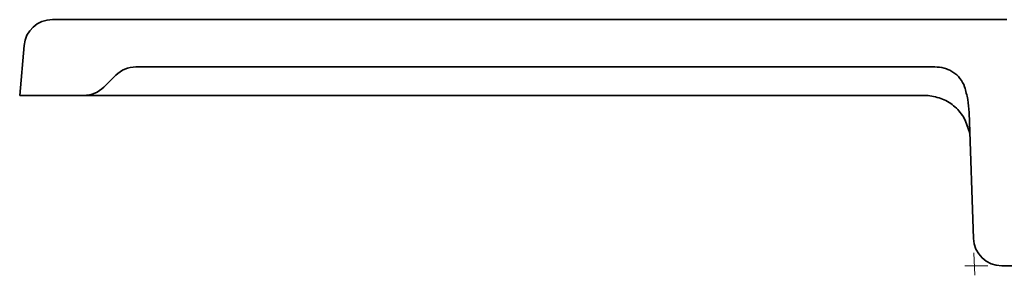
# Model space of a CAD drawing. Units: millimetres. Extents: x -142 to 2570, y -355 to 895.
# Drawn here: x 518 to 622, y 401 to 428 of the extents above; entities that cross this region are included whole.
import ezdxf

# ---------------------------------------------------------------- set-up
doc = ezdxf.new("R2010")
doc.units = ezdxf.units.MM
doc.header["$LTSCALE"] = 2

# ---------------------------------------------------------------- blocks, each defined once
blk = doc.blocks.new('1041060-M_003_SECTION VIEW')
at = {"color": 7, "linetype": 'Continuous', "lineweight": 35}
for p, q in [((967.84, 378.71), (1068.42, 378.71)), ((964.39, 370.71), (964.85, 375.97)), ((1060.85, 373.71), (976.63, 373.71)), ((974.51, 372.83), (973.27, 371.58)), ((964.39, 370.71), (971.15, 370.71)), ((971.64, 370.71), (971.15, 370.71)), ((1059.74, 370.71), (978.17, 370.71)), ((1064.92, 355.6), (1064.45, 368.9)), ((1071.45, 352.71), (1067.92, 352.71))]:
    blk.add_line(p, q, dxfattribs=at)
at = {"color": 7, "linetype": 'Continuous', "lineweight": 0}
for p, q in [((1064.97, 354.1), (1065.05, 351.71)), ((1066.42, 352.71), (1064.02, 352.71))]:
    blk.add_line(p, q, dxfattribs=at)
at = {"color": 7, "linetype": 'Continuous', "lineweight": 35}
for centre, start, end in [((967.84, 375.71), 90, 175), ((976.63, 370.71), 90, 135), ((971.15, 373.71), 270, 315), ((1067.92, 355.71), 182, 270)]:
    blk.add_arc(centre, 3, start, end, dxfattribs=at)
for points, knots in [([(1060.85, 373.71), (1061.19, 373.71), (1061.52, 373.67), (1062.01, 373.53), (1062.17, 373.48), (1062.47, 373.34), (1062.62, 373.26), (1063.04, 372.99), (1063.29, 372.76), (1063.71, 372.23), (1063.87, 371.93), (1063.98, 371.61)], [0, 0, 0, 0, 0.25, 0.25, 0.375, 0.375, 0.5, 0.5, 0.75, 0.75, 1, 1, 1, 1]), ([(1063.98, 371.61), (1064.12, 371.17), (1064.23, 370.73), (1064.39, 369.82), (1064.44, 369.36), (1064.45, 368.9)], [0, 0, 0, 0, 0.5, 0.5, 1, 1, 1, 1]), ([(978.17, 370.71), (977.77, 370.71), (977.37, 370.71), (976.78, 370.71), (976.58, 370.71), (976.18, 370.71), (975.97, 370.71), (975.39, 370.71), (975, 370.71), (974.46, 370.71), (974.28, 370.71), (973.93, 370.71), (973.77, 370.71), (973.45, 370.71), (973.31, 370.71), (973.03, 370.71), (972.9, 370.71), (972.54, 370.71), (972.34, 370.71), (972.1, 370.71), (972.03, 370.71), (971.91, 370.71), (971.86, 370.71), (971.73, 370.71), (971.67, 370.71), (971.64, 370.71)], [0, 0, 0, 0, 0.125, 0.125, 0.1875, 0.1875, 0.25, 0.25, 0.375, 0.375, 0.4375, 0.4375, 0.5, 0.5, 0.5625, 0.5625, 0.625, 0.625, 0.75, 0.75, 0.8125, 0.8125, 0.875, 0.875, 1, 1, 1, 1]), ([(1064.51, 366.72), (1064.36, 367.25), (1064.08, 368.26), (1063.06, 369.51), (1061.73, 370.41), (1060.66, 370.6), (1060.13, 370.69)], [0, 0, 0, 0, 0.2817399, 0.5352515, 0.7706502, 1, 1, 1, 1])]:
    blk.add_open_spline(points, degree=3, knots=knots, dxfattribs=at)
blk.add_open_spline([(1060.13, 370.69), (1060, 370.7), (1059.87, 370.71), (1059.74, 370.71)], degree=3, dxfattribs=at)

msp = doc.modelspace()

# ---------------------------------------------------------------- block references
msp.add_blockref('1041060-M_003_SECTION VIEW', (-446.482, 49.083))

doc.saveas('drawing.dxf')
